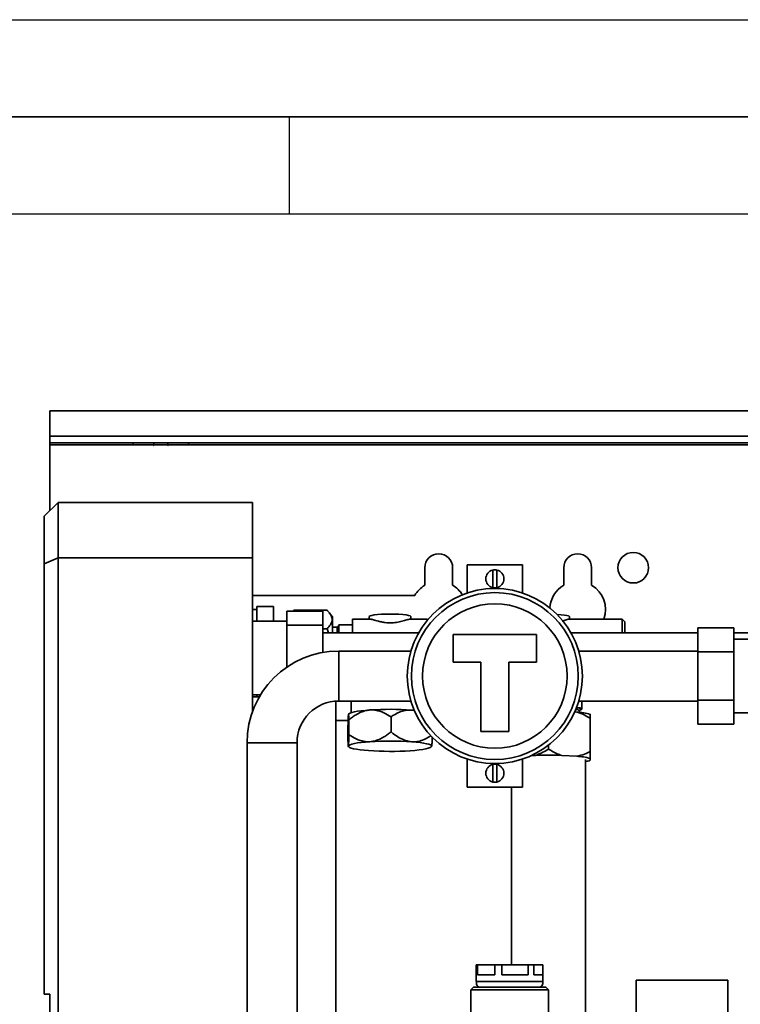
# Paper-space layout 'Blatt2' of a CAD drawing. Units: millimetres. Extents: x 0 to 2940, y 0 to 2079.
# Drawn here: x 323 to 582, y 1725 to 2079 of the extents above; entities that cross this region are included whole.
import ezdxf

# ---------------------------------------------------------------- set-up
doc = ezdxf.new("R2010")
doc.units = ezdxf.units.MM
doc.layers.add('61', color=7, linetype='Continuous')
doc.layers.add('62', color=7, linetype='Continuous')

psp = doc.layouts.new('Blatt2')

# ---------------------------------------------------------------- linework, layer by layer
at = {"color": 7, "linetype": 'Continuous', "lineweight": 35, "ltscale": 7}
for p, q in [((333.84, 1938.23), (333.84, 1929.03)), ((778.84, 1938.23), (333.84, 1938.23)), ((778.84, 1929.03), (333.84, 1929.03)), ((333.84, 1926.73), (333.84, 1929.03)), ((778.84, 1926.73), (333.84, 1926.73)), ((333.84, 1926.73), (333.84, 1925.93)), ((333.84, 1925.93), (363.84, 1925.93)), ((333.84, 1925.93), (333.84, 1902.23)), ((363.84, 1925.93), (363.84, 1926.73)), ((363.84, 1925.93), (371.19, 1925.93)), ((371.19, 1925.93), (371.19, 1925.77)), ((371.19, 1925.77), (371.34, 1925.77)), ((371.34, 1925.94), (371.34, 1926.73)), ((376.34, 1925.94), (371.34, 1925.94)), ((371.34, 1925.94), (371.34, 1925.92)), ((371.34, 1925.92), (376.34, 1925.92)), ((371.34, 1925.77), (371.34, 1925.92)), ((376.34, 1926.73), (376.34, 1925.94)), ((376.34, 1925.92), (376.34, 1925.94)), ((376.34, 1925.92), (376.34, 1925.77)), ((376.34, 1925.77), (376.49, 1925.77)), ((376.49, 1925.77), (376.49, 1925.93)), ((376.49, 1925.93), (383.84, 1925.93)), ((383.84, 1926.73), (383.84, 1925.93)), ((383.84, 1925.93), (728.84, 1925.93)), ((336.84, 1905.23), (331.84, 1900.23)), ((336.84, 1905.23), (336.84, 1885.23)), ((336.84, 1905.23), (406.84, 1905.23)), ((406.84, 1905.23), (406.84, 1885.23)), ((331.84, 1883.16), (331.84, 1900.23)), ((336.84, 1885.23), (331.84, 1883.16)), ((331.84, 1728.23), (331.84, 1883.16)), ((336.84, 1885.23), (336.84, 1555.23)), ((406.84, 1885.23), (336.84, 1885.23)), ((406.84, 1830.04), (406.84, 1885.23)), ((504.03, 1882.73), (484.03, 1882.73)), ((484.03, 1882.73), (484.03, 1872.6)), ((504.03, 1882.73), (504.03, 1872.6)), ((468.84, 1881.73), (468.84, 1875.39)), ((478.84, 1875.39), (478.84, 1881.73)), ((493.28, 1880.89), (493.28, 1874.57)), ((494.78, 1880.89), (494.78, 1874.57)), ((518.84, 1881.73), (518.84, 1875.39)), ((528.84, 1875.39), (528.84, 1881.73)), ((465.18, 1871.73), (406.84, 1871.73)), ((406.84, 1866.73), (408.34, 1866.73)), ((408.34, 1867.71), (414.34, 1867.71)), ((408.34, 1866.73), (408.34, 1867.71)), ((408.34, 1866.73), (408.34, 1862.45)), ((414.34, 1867.71), (414.34, 1862.45)), ((432.14, 1866.12), (419.14, 1866.12)), ((419.14, 1861.01), (419.14, 1866.12)), ((421.64, 1866.42), (421.39, 1866.12)), ((433.64, 1866.42), (421.64, 1866.42)), ((432.14, 1861.01), (432.14, 1866.12)), ((435.64, 1864.02), (434.45, 1865.53)), ((419.14, 1862.45), (406.84, 1862.45)), ((432.14, 1861.01), (419.14, 1861.01)), ((419.14, 1845.92), (419.14, 1861.01)), ((432.14, 1851.23), (432.14, 1861.01)), ((435.64, 1864.02), (435.64, 1858.23)), ((442.84, 1861.18), (437.84, 1861.18)), ((437.84, 1861.18), (437.84, 1858.23)), ((449.06, 1863.23), (442.84, 1863.23)), ((442.84, 1863.23), (442.84, 1858.23)), ((448.84, 1864.11), (448.84, 1863.23)), ((469.84, 1863.23), (463.62, 1863.23)), ((463.84, 1863.23), (463.84, 1864.11)), ((469.84, 1863.23), (469.84, 1862.9)), ((539.84, 1863.23), (520.68, 1863.23)), ((520.84, 1863.23), (520.84, 1864.16)), ((540.84, 1862.23), (539.84, 1863.23)), ((539.84, 1858.23), (539.84, 1863.23)), ((540.84, 1862.23), (540.84, 1858.23)), ((433.64, 1859.68), (432.14, 1859.68)), ((466.61, 1858.23), (432.14, 1858.23)), ((434.16, 1858.23), (433.64, 1859.68)), ((437.24, 1860.33), (435.64, 1860.33)), ((437.24, 1860.33), (437.24, 1858.23)), ((479.03, 1857.73), (479.03, 1847.73)), ((509.03, 1857.73), (479.03, 1857.73)), ((509.03, 1847.73), (509.03, 1857.73)), ((567.04, 1858.23), (521.46, 1858.23)), ((567.04, 1860.05), (580.04, 1860.05)), ((567.04, 1860.05), (567.04, 1851.39)), ((580.04, 1860.05), (580.04, 1851.39)), ((619.64, 1858.23), (580.04, 1858.23)), ((586.34, 1855.95), (580.04, 1855.95)), ((463.85, 1851.73), (437.84, 1851.73)), ((437.84, 1833.73), (437.84, 1851.73)), ((567.04, 1851.73), (524.22, 1851.73)), ((567.04, 1851.39), (580.04, 1851.39)), ((567.04, 1851.39), (567.04, 1834.07)), ((580.04, 1851.39), (580.04, 1834.07)), ((479.03, 1847.73), (489.03, 1847.73)), ((489.03, 1847.73), (489.03, 1822.73)), ((499.03, 1847.73), (509.03, 1847.73)), ((499.03, 1822.73), (499.03, 1847.73)), ((406.84, 1836.01), (409.73, 1836.01)), ((408.34, 1836.01), (408.34, 1835.23)), ((409.26, 1835.23), (406.84, 1835.23)), ((406.84, 1835.23), (406.84, 1830.04)), ((436.84, 1833.7), (436.84, 1595.23)), ((437.84, 1833.73), (463.85, 1833.73)), ((442.34, 1833.73), (442.34, 1829.56)), ((524.22, 1833.73), (567.04, 1833.73)), ((525.29, 1830.82), (525.29, 1833.73)), ((567.04, 1834.07), (580.04, 1834.07)), ((567.04, 1834.07), (567.04, 1825.41)), ((580.04, 1834.07), (580.04, 1825.41)), ((465.17, 1830.32), (464.09, 1830.48)), ((465.05, 1830.4), (464.09, 1830.48)), ((522.77, 1829.82), (523.54, 1829.78)), ((524.44, 1829.69), (524.44, 1830.23)), ((580.04, 1829.51), (586.34, 1829.51)), ((436.84, 1826.73), (441.23, 1826.73)), ((441.51, 1821.56), (441.51, 1827.02)), ((456.67, 1822.6), (456.67, 1828.06)), ((528.34, 1827.51), (528.34, 1815.57)), ((567.04, 1825.41), (580.04, 1825.41)), ((441.18, 1819.42), (441.18, 1824.87)), ((489.03, 1822.73), (499.03, 1822.73)), ((404.84, 1818.73), (404.84, 1696.03)), ((422.84, 1818.73), (404.84, 1818.73)), ((422.84, 1696.03), (422.84, 1818.73)), ((441.3, 1817.44), (441.41, 1817.3)), ((513.34, 1817.84), (513.34, 1816.43)), ((484.03, 1812.86), (484.03, 1802.73)), ((504.03, 1812.86), (504.03, 1802.73)), ((508.54, 1814.17), (507.14, 1814.09)), ((523.54, 1813.86), (518.14, 1814.17)), ((526.69, 1718.23), (526.69, 1812.71)), ((528.34, 1812.4), (528.34, 1813.03)), ((493.28, 1804.57), (493.28, 1810.89)), ((494.78, 1804.57), (494.78, 1810.89)), ((504.03, 1802.73), (484.03, 1802.73)), ((499.99, 1802.73), (499.99, 1738.73)), ((487.36, 1735.23), (487.36, 1738.73)), ((487.36, 1738.73), (487.83, 1738.73)), ((487.83, 1738.73), (487.83, 1735.23)), ((494, 1738.73), (487.83, 1738.73)), ((494, 1735.23), (494, 1738.73)), ((494, 1738.73), (496.53, 1738.73)), ((496.53, 1738.73), (496.53, 1735.23)), ((505.98, 1738.73), (496.53, 1738.73)), ((505.98, 1735.23), (505.98, 1738.73)), ((505.98, 1738.73), (508.04, 1738.73)), ((508.04, 1738.73), (508.04, 1735.23)), ((511.32, 1738.73), (508.04, 1738.73)), ((511.32, 1735.23), (511.32, 1738.73)), ((487.34, 1735.23), (487.34, 1732.73)), ((487.34, 1735.23), (487.36, 1735.23)), ((487.83, 1735.23), (494, 1735.23)), ((496.53, 1735.23), (505.98, 1735.23)), ((508.04, 1735.23), (511.34, 1735.23)), ((511.34, 1732.73), (511.34, 1735.23)), ((544.84, 1733.23), (544.84, 1717.78)), ((577.84, 1733.23), (544.84, 1733.23)), ((577.84, 1717.78), (577.84, 1733.23)), ((486.34, 1730.73), (485.34, 1729.73)), ((485.34, 1729.73), (485.34, 1710.71)), ((513.34, 1729.73), (485.34, 1729.73)), ((486.34, 1730.73), (512.34, 1730.73)), ((487.34, 1732.73), (501.43, 1732.73)), ((501.43, 1732.73), (511.34, 1732.73)), ((513.34, 1729.73), (512.34, 1730.73)), ((513.34, 1717.23), (513.34, 1729.73)), ((333.84, 1728.23), (331.84, 1728.23)), ((333.84, 1728.23), (333.84, 1712.23))]:
    psp.add_line(p, q, dxfattribs=at)
at = {"color": 7, "linetype": 'Continuous', "lineweight": 35, "ltscale": 7, "flags": 128}
for points in [[(456.34, 1865.04), (454.73, 1865.02), (453.19, 1864.96), (451.8, 1864.85), (450.62, 1864.72), (449.71, 1864.55), (449.11, 1864.36), (448.85, 1864.16), (448.84, 1864.11)], [(463.84, 1864.11), (463.83, 1864.16), (463.57, 1864.36), (462.97, 1864.55), (462.06, 1864.72), (460.88, 1864.85), (459.49, 1864.96), (457.95, 1865.02), (456.34, 1865.04)], [(520.84, 1864.16), (520.83, 1864.2), (520.57, 1864.36), (519.97, 1864.51), (519.06, 1864.64), (517.88, 1864.75), (516.49, 1864.84), (516.47, 1864.84)], [(441.34, 1828.92), (441.51, 1829.17), (441.93, 1829.4), (442.6, 1829.63), (443.5, 1829.85), (444.62, 1830.05), (445.94, 1830.23), (447.44, 1830.38), (449.09, 1830.52)], [(523.45, 1831.46), (523.69, 1831.42), (524.57, 1831.23), (525.11, 1831.03), (525.29, 1830.82), (525.11, 1830.62), (524.65, 1830.44)], [(524.9, 1830.64), (524.86, 1830.62), (524.53, 1830.48)], [(524.84, 1831.04), (524.86, 1831.03), (525.04, 1830.82), (524.9, 1830.64)], [(449.09, 1819.1), (447.44, 1818.97), (445.94, 1818.82), (444.62, 1818.64), (443.5, 1818.44), (442.6, 1818.22), (441.93, 1817.99), (441.51, 1817.75), (441.34, 1817.51)], [(471.34, 1817.44), (471.25, 1817.68), (470.9, 1817.92), (470.31, 1818.16), (469.47, 1818.38), (468.41, 1818.58), (467.15, 1818.77), (465.7, 1818.93), (464.09, 1819.07)], [(441.34, 1817.51), (441.43, 1817.27), (441.78, 1817.03), (442.37, 1816.8), (443.21, 1816.58), (444.27, 1816.37), (445.53, 1816.19), (446.98, 1816.02), (448.59, 1815.89)], [(463.59, 1815.85), (465.24, 1815.98), (466.74, 1816.14), (468.06, 1816.32), (469.18, 1816.52), (470.09, 1816.73), (470.75, 1816.96), (471.17, 1817.2), (471.34, 1817.44)]]:
    psp.add_lwpolyline(points, dxfattribs=at)
at = {"color": 7, "linetype": 'Continuous', "lineweight": 35, "ltscale": 49}
for centre, radius in [((543.84, 1881.73), 5.5), ((494.03, 1842.73), 31.5), ((494.03, 1842.73), 30.03), ((494.03, 1842.73), 26)]:
    psp.add_circle(centre, radius, dxfattribs=at)
for centre, radius, start, end in [((473.84, 1881.73), 5, 0, 180), ((523.84, 1881.73), 5, 0, 180), ((494.03, 1877.73), 3.25, 103.3424, 256.6576), ((494.03, 1877.73), 3.25, 76.6576, 103.3424), ((494.03, 1877.73), 3.25, 283.3424, 76.6576), ((473.84, 1866.73), 10, 120, 150), ((473.84, 1866.73), 10, 31.6844, 60), ((523.84, 1866.73), 10, 120, 177.225), ((523.84, 1866.73), 10, 339.5127, 60), ((494.03, 1877.73), 3.25, 256.6576, 283.3424), ((437.24, 1860.93), 0.6, 270, 0), ((437.84, 1818.73), 33, 90, 180), ((437.84, 1818.73), 15, 90, 180), ((456.33, 1719.1), 111.65, 86.0126, 93.7149), ((523.22, 1829.04), 1.71, 44.487, 91.953), ((522.48, 1825.01), 6.47, 68.544, 81.501), ((522.83, 1811.41), 18.38, 72.5691, 87.7974), ((456.33, 1707.69), 111.65, 86.0126, 93.7149), ((456.36, 1927.26), 111.65, 266.0126, 273.7149), ((513.34, 1665.35), 148.9, 88.1525, 91.8475), ((522.83, 1795.49), 18.38, 72.5691, 87.7974), ((525.67, 1819.11), 7.22, 278.1246, 291.7029), ((494.03, 1807.73), 3.25, 103.3424, 256.6576), ((494.03, 1807.73), 3.25, 76.6576, 103.3424), ((494.03, 1807.73), 3.25, 283.3424, 76.6576), ((494.03, 1807.73), 3.25, 256.6576, 283.3424), ((488.86, 1732.23), 1.5, 160.5288, 270), ((509.82, 1732.23), 1.5, 270, 19.4712)]:
    psp.add_arc(centre, radius, start, end, dxfattribs=at)
at = {"color": 7, "linetype": 'Continuous', "lineweight": 35, "ltscale": 7}
for points, knots in [([(433.64, 1859.68), (434.08, 1860.16), (434.97, 1861.12), (435.58, 1862.64), (435.38, 1864.19), (434.58, 1865.45), (433.87, 1866.18), (433.64, 1866.42)], [0, 0, 0, 0, 0.218447, 0.442055, 0.661226, 0.888786, 1, 1, 1, 1]), ([(449.06, 1863.22), (449.13, 1863.22), (449.29, 1863.22), (449.74, 1863.11), (450.36, 1862.94), (451.15, 1862.71), (452.11, 1862.45), (453.25, 1862.19), (454.48, 1861.99), (455.76, 1861.88), (456.96, 1861.89), (458.09, 1861.98), (459.13, 1862.14), (460.11, 1862.34), (461.06, 1862.58), (461.94, 1862.83), (462.7, 1863.05), (463.3, 1863.2), (463.52, 1863.22), (463.62, 1863.22)], [0, 0, 0, 0, 0.043245, 0.09836, 0.154794, 0.215663, 0.278045, 0.343512, 0.411197, 0.471144, 0.533415, 0.585593, 0.639177, 0.693807, 0.749645, 0.812298, 0.876611, 0.941641, 1, 1, 1, 1]), ([(518.31, 1862.55), (518.78, 1862.7), (519.87, 1863.03), (520.65, 1863.3), (520.68, 1863.22), (520.68, 1863.22)], [0, 0, 0, 0, 0.425469, 0.967525, 1, 1, 1, 1]), ([(441.34, 1828.92), (441.33, 1828.82), (441.31, 1828.61), (441.27, 1827.89), (441.24, 1826.96), (441.2, 1825.94), (441.19, 1825.23), (441.18, 1824.87)], [0, 0, 0, 0, 0.190732, 0.411774, 0.637607, 0.818312, 1, 1, 1, 1]), ([(441.51, 1827.02), (441.49, 1827.48), (441.45, 1828.41), (441.4, 1828.97), (441.37, 1829.04), (441.35, 1828.96), (441.34, 1828.92)], [0, 0, 0, 0, 0.365052, 0.7410745, 0.8698937, 1, 1, 1, 1]), ([(449.09, 1830.52), (448.57, 1830.45), (447.46, 1830.32), (445.77, 1829.73), (444.18, 1828.91), (442.76, 1827.99), (441.93, 1827.34), (441.51, 1827.02)], [0, 0, 0, 0, 0.190732, 0.411774, 0.637607, 0.818312, 1, 1, 1, 1]), ([(456.67, 1828.06), (455.83, 1828.58), (454.1, 1829.64), (451.85, 1830.36), (450.15, 1830.55), (449.44, 1830.53), (449.09, 1830.52)], [0, 0, 0, 0, 0.365052, 0.741074, 0.869894, 1, 1, 1, 1]), ([(464.09, 1830.48), (463.72, 1830.49), (462.98, 1830.52), (461.49, 1830.34), (459.66, 1829.77), (457.95, 1828.89), (456.98, 1828.26), (456.67, 1828.06)], [0, 0, 0, 0, 0.139011, 0.27969, 0.567428, 0.863095, 1, 1, 1, 1]), ([(528.34, 1827.51), (527.06, 1828.26), (525.5, 1829.16), (523.83, 1829.68), (523.54, 1829.78)], [0, 0, 0, 0, 0.824375, 1, 1, 1, 1]), ([(524.48, 1830.22), (524.47, 1830.27), (524.43, 1830.43), (524.59, 1830.56), (524.57, 1830.54), (524.56, 1830.54)], [0, 0, 0, 0, 0.231879, 0.819924, 1, 1, 1, 1]), ([(528.34, 1828.95), (528.34, 1828.9), (528.34, 1828.67), (528.34, 1828.03), (528.34, 1827.51)], [0, 0, 0, 0, 0.17811, 1, 1, 1, 1]), ([(449.09, 1819.1), (449.61, 1819.17), (450.73, 1819.3), (452.41, 1819.89), (454, 1820.71), (455.42, 1821.63), (456.26, 1822.28), (456.67, 1822.6)], [0, 0, 0, 0, 0.190732, 0.411774, 0.637607, 0.818312, 1, 1, 1, 1]), ([(456.67, 1822.6), (456.98, 1822.35), (457.94, 1821.59), (459.64, 1820.45), (461.47, 1819.61), (462.97, 1819.19), (463.72, 1819.11), (464.09, 1819.07)], [0, 0, 0, 0, 0.136906, 0.425458, 0.720308, 0.859352, 1, 1, 1, 1]), ([(441.18, 1819.42), (441.2, 1818.96), (441.23, 1818.02), (441.28, 1817.47), (441.32, 1817.4), (441.34, 1817.47), (441.34, 1817.51)], [0, 0, 0, 0, 0.365052, 0.7410745, 0.8698937, 1, 1, 1, 1]), ([(441.34, 1817.51), (441.35, 1817.61), (441.38, 1817.83), (441.42, 1818.54), (441.45, 1819.47), (441.48, 1820.5), (441.5, 1821.21), (441.51, 1821.56)], [0, 0, 0, 0, 0.190732, 0.411774, 0.637607, 0.818312, 1, 1, 1, 1]), ([(441.51, 1821.56), (442.36, 1821.04), (444.08, 1819.98), (446.34, 1819.26), (448.04, 1819.07), (448.74, 1819.09), (449.09, 1819.1)], [0, 0, 0, 0, 0.365052, 0.741074, 0.869894, 1, 1, 1, 1]), ([(464.09, 1819.07), (464.53, 1819.06), (465.69, 1819.02), (467.55, 1819.43), (469.47, 1820.22), (470.62, 1820.95), (471.14, 1821.27)], [0, 0, 0, 0, 0.174571, 0.46211, 0.758906, 1, 1, 1, 1]), ([(471.49, 1820.85), (471.47, 1820.38), (471.44, 1819.19), (471.4, 1818.18), (471.36, 1817.63), (471.35, 1817.5), (471.34, 1817.44)], [0, 0, 0, 0, 0.281518, 0.70701, 0.852777, 1, 1, 1, 1]), ([(508.54, 1814.17), (509.48, 1814.5), (511.14, 1815.09), (512.68, 1816.03), (513.34, 1816.43)], [0, 0, 0, 0, 0.569058, 1, 1, 1, 1]), ([(513.34, 1816.43), (514.63, 1815.69), (516.18, 1814.78), (517.85, 1814.26), (518.14, 1814.17)], [0, 0, 0, 0, 0.824375, 1, 1, 1, 1]), ([(523.54, 1813.86), (524.48, 1814.08), (526.14, 1814.48), (527.68, 1815.24), (528.34, 1815.57)], [0, 0, 0, 0, 0.569058, 1, 1, 1, 1]), ([(528.34, 1815.57), (528.34, 1815.42), (528.34, 1814.83), (528.34, 1813.88), (528.34, 1813.31), (528.34, 1813.03)], [0, 0, 0, 0, 0.146638, 0.570647, 1, 1, 1, 1])]:
    psp.add_open_spline(points, degree=3, knots=knots, dxfattribs=at)
at = {"layer": '61', "ltscale": 7}
psp.add_line((0, 2079), (2940, 2079), dxfattribs=at)
at = {"layer": '61', "color": 7, "linetype": 'Continuous', "lineweight": 35, "ltscale": 7}
psp.add_line((2905, 2044), (35, 2044), dxfattribs=at)
at = {"layer": '61', "color": 7, "linetype": 'Continuous', "ltscale": 7}
psp.add_line((2870, 2009), (70, 2009), dxfattribs=at)
at = {"layer": '62', "color": 7, "linetype": 'Continuous', "ltscale": 7}
psp.add_line((420, 2044), (420, 2009), dxfattribs=at)

doc.saveas('drawing.dxf')
